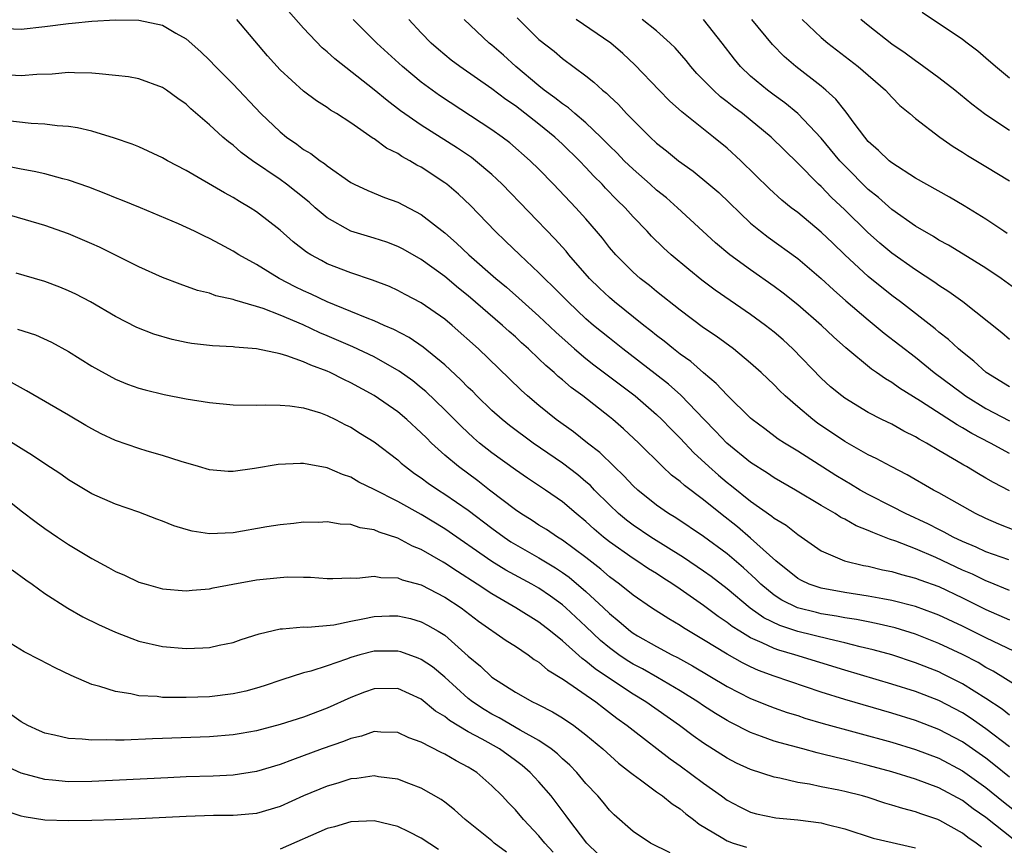
# Model space of a CAD drawing. Units: inches. Extents: x 2634000 to 2637000, y 1497000 to 1500000.
# Drawn here: x 2634699 to 2634783, y 1498699 to 1498769 of the extents above; entities that cross this region are included whole.
import ezdxf

# ---------------------------------------------------------------- set-up
doc = ezdxf.new("R2010")
doc.units = ezdxf.units.IN
doc.header["$MEASUREMENT"] = 0
doc.layers.add('LD26341497_2ft', color=242, linetype='Continuous')

msp = doc.modelspace()

# ---------------------------------------------------------------- linework, layer by layer
at = {"layer": 'LD26341497_2ft'}
for points, elevation in [([(2634697, 1498768.256), (2634699, 1498768.187), (2634701, 1498768.404), (2634703, 1498768.671), (2634703.313, 1498768.687), (2634705, 1498768.857), (2634707, 1498768.974), (2634709, 1498768.958), (2634711, 1498768.535), (2634712.147, 1498767.853), (2634713, 1498767.372), (2634714.248, 1498766.248), (2634715, 1498765.535), (2634715.503, 1498765), (2634717, 1498763.497), (2634719.374, 1498761), (2634721, 1498759.448), (2634721.554, 1498759), (2634722.409, 1498758.409), (2634723, 1498757.957), (2634723.612, 1498757.612), (2634724.392, 1498757), (2634724.763, 1498756.764), (2634725, 1498756.557), (2634727, 1498755.16), (2634727.308, 1498755), (2634728.466, 1498754.466), (2634729.882, 1498753.882), (2634731, 1498753.476), (2634733, 1498752.416), (2634735, 1498750.855), (2634735.998, 1498749.998), (2634737.053, 1498749), (2634739.326, 1498747), (2634740.239, 1498746.239), (2634741.304, 1498745.304), (2634743, 1498743.786), (2634744.427, 1498742.427), (2634745.477, 1498741.477), (2634746.031, 1498741), (2634747, 1498740.183), (2634747.658, 1498739.658), (2634751.177, 1498737), (2634753, 1498735.425), (2634753.447, 1498735), (2634754.204, 1498734.204), (2634755, 1498733.413), (2634756.172, 1498732.172), (2634757.443, 1498731), (2634758.27, 1498730.269), (2634759, 1498729.652), (2634759.371, 1498729.371), (2634761, 1498728.05), (2634762.797, 1498726.797), (2634763, 1498726.621), (2634764.009, 1498726.009), (2634765, 1498725.225), (2634767, 1498723.845), (2634768.982, 1498722.982), (2634770.599, 1498722.599), (2634771, 1498722.532), (2634772.218, 1498722.218), (2634773, 1498722.071), (2634773.812, 1498721.812), (2634775, 1498721.522), (2634775.37, 1498721.37), (2634777, 1498720.794), (2634779, 1498719.836), (2634781, 1498718.842), (2634783, 1498717.972)], 9902), ([(2634783, 1498720.454), (2634781.208, 1498721.208), (2634781, 1498721.28), (2634779.847, 1498721.847), (2634779, 1498722.207), (2634776.73, 1498723.27), (2634775, 1498723.994), (2634773.349, 1498724.651), (2634772.816, 1498724.816), (2634772.389, 1498725), (2634771.385, 1498725.385), (2634771, 1498725.577), (2634769.969, 1498725.969), (2634769, 1498726.52), (2634768.675, 1498726.675), (2634768.179, 1498727), (2634767, 1498727.685), (2634764.826, 1498729), (2634763, 1498730.054), (2634762.434, 1498730.434), (2634761, 1498731.35), (2634758.967, 1498733), (2634758.018, 1498734.018), (2634757.048, 1498735), (2634755.063, 1498737.063), (2634754.007, 1498738.007), (2634752.892, 1498738.892), (2634750.142, 1498741), (2634749, 1498741.902), (2634747.654, 1498743), (2634747, 1498743.561), (2634745.473, 1498745), (2634744.253, 1498746.253), (2634743.468, 1498747), (2634743, 1498747.483), (2634741.364, 1498749), (2634740.168, 1498750.169), (2634739.278, 1498751), (2634737.181, 1498753.181), (2634736.156, 1498754.156), (2634735.169, 1498755), (2634735, 1498755.128), (2634733, 1498756.439), (2634732.626, 1498756.626), (2634732.027, 1498757), (2634731.355, 1498757.355), (2634731, 1498757.599), (2634730.054, 1498758.054), (2634729, 1498758.847), (2634728.901, 1498758.901), (2634727, 1498760.211), (2634725.793, 1498761), (2634725.293, 1498761.294), (2634725, 1498761.519), (2634724.081, 1498762.081), (2634723, 1498762.906), (2634721, 1498764.729), (2634719.926, 1498765.926), (2634717.309, 1498769)], 9904), ([(2634782.938, 1498723.062), (2634781, 1498723.765), (2634780.157, 1498724.158), (2634779, 1498724.629), (2634778.21, 1498725), (2634777.438, 1498725.438), (2634777, 1498725.646), (2634776.107, 1498726.106), (2634774.176, 1498727), (2634773, 1498727.614), (2634771, 1498728.624), (2634770.321, 1498729), (2634769.499, 1498729.499), (2634769, 1498729.782), (2634768.247, 1498730.247), (2634765, 1498732.315), (2634763.871, 1498733), (2634763.343, 1498733.343), (2634762.197, 1498734.197), (2634761.139, 1498735), (2634761, 1498735.121), (2634759, 1498737.06), (2634758.075, 1498738.075), (2634757, 1498738.959), (2634755.919, 1498739.918), (2634755, 1498740.56), (2634754.435, 1498741), (2634753.65, 1498741.65), (2634753, 1498742.134), (2634752.526, 1498742.526), (2634751.911, 1498743), (2634749.426, 1498745), (2634749, 1498745.36), (2634748.152, 1498746.152), (2634747.289, 1498747), (2634745.547, 1498749), (2634745.304, 1498749.304), (2634744.356, 1498750.356), (2634739.873, 1498755), (2634739.433, 1498755.433), (2634739, 1498755.819), (2634737.615, 1498757), (2634737.267, 1498757.267), (2634736.072, 1498758.072), (2634733, 1498760.021), (2634731.247, 1498761.247), (2634730.107, 1498762.107), (2634729, 1498763.034), (2634725.65, 1498765.65), (2634725, 1498766.252), (2634724.585, 1498766.585), (2634723, 1498768.262), (2634721.718, 1498769.717)], 9906), ([(2634783.551, 1498725.551), (2634782.104, 1498726.104), (2634781, 1498726.575), (2634780.119, 1498727), (2634777, 1498728.759), (2634776.544, 1498729), (2634774.298, 1498730.298), (2634772.942, 1498731), (2634771.679, 1498731.679), (2634771, 1498731.994), (2634769, 1498733.13), (2634766.689, 1498734.689), (2634766.282, 1498735), (2634765, 1498736.077), (2634763.934, 1498737), (2634763.461, 1498737.461), (2634763, 1498737.939), (2634761.881, 1498739), (2634761, 1498739.799), (2634759.552, 1498741), (2634758.081, 1498742.081), (2634757, 1498742.804), (2634755, 1498744.282), (2634753, 1498745.886), (2634752.394, 1498746.394), (2634751.594, 1498747), (2634751, 1498747.519), (2634749.525, 1498749), (2634749, 1498749.623), (2634748.403, 1498750.403), (2634747.905, 1498751), (2634747, 1498752.05), (2634746.148, 1498753), (2634744.252, 1498755), (2634743, 1498756.275), (2634742.265, 1498757), (2634740.518, 1498758.518), (2634739.879, 1498759), (2634739, 1498759.625), (2634734.54, 1498762.54), (2634733, 1498763.684), (2634732.269, 1498764.269), (2634731.417, 1498765), (2634729.228, 1498767), (2634727.216, 1498769)], 9908), ([(2634783, 1498728.924), (2634781.637, 1498729.637), (2634781, 1498730.023), (2634780.374, 1498730.374), (2634779.353, 1498731), (2634779.121, 1498731.121), (2634778.504, 1498731.496), (2634777, 1498732.362), (2634775.937, 1498733), (2634775.327, 1498733.326), (2634775, 1498733.539), (2634774.018, 1498734.017), (2634773, 1498734.593), (2634772.158, 1498735), (2634771, 1498735.599), (2634769, 1498736.805), (2634768.738, 1498737), (2634767.792, 1498737.792), (2634767, 1498738.511), (2634764.595, 1498741), (2634763.76, 1498741.761), (2634763, 1498742.414), (2634762.271, 1498743), (2634761, 1498743.94), (2634757.991, 1498745.991), (2634756.845, 1498746.845), (2634755.738, 1498747.739), (2634754.25, 1498749), (2634753.593, 1498749.593), (2634752.58, 1498750.58), (2634752.198, 1498751), (2634751, 1498752.237), (2634750.325, 1498753), (2634749.649, 1498753.649), (2634748.67, 1498754.67), (2634748.372, 1498755), (2634747.677, 1498755.677), (2634747, 1498756.42), (2634746.441, 1498757), (2634745, 1498758.399), (2634744.354, 1498759), (2634743, 1498760.104), (2634741, 1498761.655), (2634740.195, 1498762.195), (2634739, 1498763.115), (2634736.276, 1498765), (2634735.55, 1498765.55), (2634734.452, 1498766.452), (2634733.836, 1498767), (2634733, 1498767.859), (2634731.93, 1498769)], 9910), ([(2634783, 1498732.112), (2634781.382, 1498733), (2634779.807, 1498733.807), (2634779, 1498734.304), (2634778.548, 1498734.548), (2634775.444, 1498736.556), (2634773.665, 1498737.664), (2634773, 1498738.152), (2634772.458, 1498738.457), (2634771.712, 1498739), (2634771.287, 1498739.287), (2634769.089, 1498741.089), (2634768.036, 1498742.036), (2634767.031, 1498743), (2634765, 1498744.754), (2634763.75, 1498745.75), (2634763, 1498746.31), (2634761, 1498747.712), (2634759.232, 1498749), (2634758.024, 1498750.024), (2634754.794, 1498753), (2634753.837, 1498753.836), (2634753, 1498754.51), (2634752.463, 1498755), (2634751, 1498756.269), (2634750.251, 1498757), (2634749.642, 1498757.642), (2634749, 1498758.261), (2634748.271, 1498759), (2634747, 1498760.208), (2634746.063, 1498761), (2634745.505, 1498761.505), (2634745, 1498761.83), (2634744.356, 1498762.356), (2634743.444, 1498763), (2634743, 1498763.355), (2634741.042, 1498765), (2634739.977, 1498765.977), (2634739, 1498766.83), (2634738.783, 1498767), (2634736.654, 1498769)], 9912), ([(2634741.139, 1498769.139), (2634743, 1498767.316), (2634744.301, 1498766.301), (2634745, 1498765.689), (2634747, 1498764.212), (2634747.673, 1498763.673), (2634748.406, 1498763), (2634748.747, 1498762.747), (2634749, 1498762.486), (2634749.764, 1498761.764), (2634750.454, 1498761), (2634751, 1498760.436), (2634752.454, 1498759), (2634753, 1498758.504), (2634753.843, 1498757.843), (2634754.87, 1498757), (2634756.108, 1498756.108), (2634757.452, 1498755), (2634758.284, 1498754.284), (2634761, 1498751.693), (2634761.826, 1498751), (2634762.488, 1498750.488), (2634765, 1498748.696), (2634767, 1498747), (2634768.03, 1498746.031), (2634769.099, 1498745.098), (2634771, 1498743.461), (2634772.346, 1498742.346), (2634775, 1498740.297), (2634776.598, 1498739), (2634779, 1498737.201), (2634779.277, 1498737), (2634781, 1498735.933), (2634783, 1498734.889)], 9914), ([(2634783, 1498737.771), (2634781.016, 1498739), (2634779.959, 1498739.959), (2634779, 1498740.716), (2634778.664, 1498741), (2634777.809, 1498741.809), (2634777, 1498742.436), (2634776.697, 1498742.697), (2634773.739, 1498745), (2634773, 1498745.555), (2634771, 1498747.168), (2634769.003, 1498749.003), (2634767.977, 1498749.977), (2634767, 1498750.933), (2634765, 1498752.585), (2634764.455, 1498753), (2634763.648, 1498753.648), (2634762.605, 1498754.605), (2634760.165, 1498757), (2634759, 1498758.056), (2634757.844, 1498759), (2634755.151, 1498761.151), (2634754.095, 1498762.095), (2634753.214, 1498763), (2634751.16, 1498765.16), (2634750.126, 1498766.126), (2634749.12, 1498767), (2634746.165, 1498769)], 9916), ([(2634783, 1498741.808), (2634782.366, 1498742.366), (2634779.043, 1498745), (2634777.859, 1498745.859), (2634777, 1498746.386), (2634776.65, 1498746.65), (2634775, 1498747.713), (2634773, 1498749.144), (2634771.989, 1498749.989), (2634770.923, 1498750.923), (2634769, 1498752.833), (2634767.883, 1498753.884), (2634767, 1498754.797), (2634766.774, 1498755), (2634765, 1498756.789), (2634762.73, 1498759), (2634760.293, 1498761), (2634759.557, 1498761.557), (2634759, 1498762.019), (2634758.442, 1498762.442), (2634757.832, 1498763), (2634756.427, 1498764.427), (2634755.917, 1498765), (2634755.51, 1498765.51), (2634754.585, 1498766.585), (2634754.171, 1498767), (2634753, 1498768.046), (2634751.764, 1498769)], 9918), ([(2634783.862, 1498745.863), (2634782.291, 1498747), (2634781, 1498747.858), (2634779.064, 1498749.064), (2634777.808, 1498749.808), (2634777, 1498750.255), (2634776.544, 1498750.544), (2634775, 1498751.441), (2634773, 1498752.846), (2634771.863, 1498753.863), (2634771, 1498754.562), (2634769, 1498756.558), (2634768.585, 1498757), (2634767, 1498758.925), (2634765.018, 1498761.018), (2634763.912, 1498761.912), (2634763, 1498762.565), (2634762.42, 1498763), (2634761, 1498764.188), (2634760.139, 1498765), (2634759.618, 1498765.618), (2634758.567, 1498767), (2634756.99, 1498769)], 9920), ([(2634782.812, 1498750.812), (2634782.512, 1498751), (2634781, 1498752.032), (2634779.159, 1498753.159), (2634777.903, 1498753.903), (2634775, 1498755.53), (2634773, 1498756.807), (2634772.767, 1498757), (2634771.881, 1498757.881), (2634771, 1498758.646), (2634770.696, 1498759), (2634769.813, 1498760.187), (2634769.133, 1498761.134), (2634769, 1498761.273), (2634768.243, 1498762.243), (2634767.393, 1498763), (2634767, 1498763.329), (2634764.852, 1498765), (2634763.859, 1498765.859), (2634762.865, 1498766.865), (2634761.107, 1498769)], 9922), ([(2634765.387, 1498769), (2634767, 1498767.481), (2634767.563, 1498767), (2634770.13, 1498765), (2634772.45, 1498763), (2634773, 1498762.39), (2634773.691, 1498761.691), (2634774.542, 1498761), (2634775, 1498760.598), (2634777.094, 1498759), (2634778.211, 1498758.211), (2634779, 1498757.739), (2634779.439, 1498757.439), (2634781, 1498756.515), (2634783, 1498755.298)], 9924), ([(2634783, 1498759.582), (2634781, 1498760.906), (2634779.811, 1498761.811), (2634778.36, 1498763), (2634777, 1498764.047), (2634775.301, 1498765.301), (2634775, 1498765.49), (2634774.133, 1498766.133), (2634773, 1498766.912), (2634771, 1498768.483), (2634770.377, 1498769)], 9926), ([(2634783, 1498764.011), (2634781.815, 1498765), (2634781, 1498765.725), (2634780.309, 1498766.309), (2634779.402, 1498767), (2634779, 1498767.302), (2634775.586, 1498769.586)], 9928), ([(2634784.026, 1498715), (2634781, 1498716.448), (2634779, 1498717.431), (2634777, 1498718.372), (2634776.55, 1498718.55), (2634775, 1498719.108), (2634773, 1498719.627), (2634772.246, 1498719.754), (2634771, 1498719.995), (2634769, 1498720.287), (2634767, 1498720.653), (2634765.98, 1498721), (2634765.318, 1498721.318), (2634765, 1498721.499), (2634763.15, 1498723), (2634761, 1498724.902), (2634759.869, 1498725.869), (2634758.428, 1498727), (2634757, 1498728.167), (2634755.384, 1498729.384), (2634755, 1498729.743), (2634754.283, 1498730.283), (2634753.515, 1498731), (2634751.482, 1498733), (2634750.199, 1498734.199), (2634749.28, 1498735), (2634749, 1498735.225), (2634746.732, 1498737), (2634745.73, 1498737.73), (2634745, 1498738.374), (2634744.65, 1498738.65), (2634744.287, 1498739), (2634743.583, 1498739.583), (2634743, 1498740.166), (2634742.124, 1498741), (2634741.527, 1498741.527), (2634741, 1498742.022), (2634740.471, 1498742.471), (2634739.903, 1498743), (2634737, 1498745.518), (2634736.178, 1498746.178), (2634735, 1498747.166), (2634733, 1498748.603), (2634731.472, 1498749.472), (2634731, 1498749.718), (2634730.062, 1498750.062), (2634729, 1498750.409), (2634727, 1498751.013), (2634725, 1498752.14), (2634723.988, 1498753), (2634723.465, 1498753.465), (2634722.364, 1498754.364), (2634721.549, 1498755), (2634721, 1498755.398), (2634718.646, 1498757), (2634717.694, 1498757.694), (2634717, 1498758.32), (2634716.603, 1498758.603), (2634716.142, 1498759), (2634715, 1498760.059), (2634713.415, 1498761.415), (2634713, 1498761.813), (2634712.294, 1498762.295), (2634711.345, 1498763), (2634711, 1498763.231), (2634709, 1498763.953), (2634708.119, 1498764.119), (2634707, 1498764.256), (2634705.627, 1498764.373), (2634705, 1498764.455), (2634703.533, 1498764.467), (2634703, 1498764.504), (2634701.633, 1498764.367), (2634700.321, 1498764.321), (2634699, 1498764.204), (2634697, 1498764.325)], 9900), ([(2634783.709, 1498712.291), (2634781.609, 1498713.609), (2634781, 1498713.925), (2634780.332, 1498714.332), (2634779.014, 1498715.014), (2634777, 1498715.958), (2634775, 1498716.744), (2634773.278, 1498717.278), (2634771.666, 1498717.666), (2634771, 1498717.789), (2634769.999, 1498717.999), (2634769, 1498718.145), (2634768.292, 1498718.291), (2634767, 1498718.495), (2634766.59, 1498718.589), (2634764.989, 1498718.99), (2634763.649, 1498719.649), (2634763, 1498720.07), (2634761.859, 1498721), (2634761.434, 1498721.434), (2634760.39, 1498722.39), (2634759, 1498723.577), (2634757, 1498725.054), (2634754.637, 1498726.637), (2634754.03, 1498727), (2634753, 1498727.726), (2634751.395, 1498729), (2634751, 1498729.364), (2634750.219, 1498730.219), (2634749.391, 1498731), (2634748.189, 1498732.189), (2634747.118, 1498733), (2634745.943, 1498733.943), (2634744.478, 1498735), (2634743, 1498736.193), (2634742.033, 1498737), (2634741.484, 1498737.484), (2634740.479, 1498738.479), (2634737.866, 1498741), (2634735.631, 1498743), (2634735, 1498743.532), (2634733, 1498744.923), (2634731.632, 1498745.632), (2634731, 1498745.978), (2634730.294, 1498746.294), (2634728.859, 1498746.859), (2634727, 1498747.466), (2634725, 1498748.248), (2634724.505, 1498748.505), (2634723.619, 1498749), (2634723.233, 1498749.233), (2634722.108, 1498750.108), (2634721, 1498751.084), (2634719, 1498752.653), (2634718.466, 1498753), (2634717.536, 1498753.536), (2634717, 1498753.875), (2634716.258, 1498754.258), (2634713, 1498756.177), (2634711.424, 1498757), (2634711, 1498757.254), (2634709, 1498758.171), (2634708.411, 1498758.411), (2634706.929, 1498758.929), (2634705, 1498759.5), (2634703.787, 1498759.787), (2634703, 1498759.894), (2634702.047, 1498759.953), (2634701, 1498760.103), (2634699.842, 1498760.158), (2634697.585, 1498760.415)], 9898), ([(2634783, 1498709.878), (2634782.375, 1498710.375), (2634781, 1498711.281), (2634779, 1498712.541), (2634777.365, 1498713.365), (2634777, 1498713.538), (2634775, 1498714.331), (2634773, 1498714.99), (2634771.425, 1498715.425), (2634770.317, 1498715.683), (2634769, 1498716.025), (2634767.679, 1498716.321), (2634765, 1498716.994), (2634763.485, 1498717.485), (2634762.128, 1498718.128), (2634760.953, 1498718.953), (2634759, 1498720.608), (2634757.648, 1498721.648), (2634757, 1498722.116), (2634755.281, 1498723.282), (2634752.525, 1498725), (2634751, 1498726.028), (2634750.443, 1498726.443), (2634749.779, 1498727), (2634749, 1498727.735), (2634747.737, 1498729), (2634747.382, 1498729.382), (2634747, 1498729.713), (2634746.299, 1498730.299), (2634745, 1498731.291), (2634742.501, 1498733), (2634740.49, 1498734.49), (2634739.867, 1498735), (2634739, 1498735.769), (2634737.722, 1498737), (2634737.371, 1498737.371), (2634737, 1498737.718), (2634736.369, 1498738.369), (2634735, 1498739.635), (2634733.164, 1498741.164), (2634731.972, 1498741.972), (2634730.653, 1498742.653), (2634729.832, 1498743), (2634729, 1498743.376), (2634728.396, 1498743.604), (2634727, 1498744.191), (2634725, 1498744.99), (2634723.648, 1498745.648), (2634723, 1498745.939), (2634722.284, 1498746.284), (2634720.913, 1498747), (2634719, 1498748.166), (2634717.49, 1498749), (2634717, 1498749.321), (2634715.892, 1498749.892), (2634715, 1498750.397), (2634714.576, 1498750.576), (2634713.716, 1498751), (2634712.371, 1498751.629), (2634709.122, 1498753), (2634707.606, 1498753.606), (2634707, 1498753.832), (2634706.181, 1498754.18), (2634704.737, 1498754.737), (2634703, 1498755.353), (2634702.541, 1498755.459), (2634701, 1498755.88), (2634700.084, 1498756.084), (2634699, 1498756.269), (2634697, 1498756.687)], 9896), ([(2634783, 1498707.169), (2634781, 1498708.708), (2634779.652, 1498709.653), (2634779, 1498710.065), (2634777, 1498711.101), (2634775, 1498711.878), (2634773, 1498712.517), (2634769, 1498713.695), (2634764.752, 1498715), (2634763.395, 1498715.395), (2634763, 1498715.534), (2634761.972, 1498716.028), (2634761, 1498716.439), (2634760.071, 1498717), (2634759.415, 1498717.414), (2634759, 1498717.749), (2634758.247, 1498718.247), (2634757, 1498719.195), (2634755, 1498720.585), (2634754.391, 1498721), (2634753.538, 1498721.537), (2634753, 1498721.902), (2634752.318, 1498722.318), (2634751.318, 1498723), (2634751, 1498723.197), (2634749, 1498724.597), (2634748.496, 1498725), (2634747.684, 1498725.684), (2634747, 1498726.331), (2634746.167, 1498727), (2634745, 1498728.001), (2634743.547, 1498729), (2634742.016, 1498730.016), (2634741, 1498730.721), (2634739, 1498732.174), (2634737.963, 1498733), (2634737.439, 1498733.439), (2634736.406, 1498734.406), (2634735, 1498735.833), (2634733.378, 1498737.378), (2634733, 1498737.698), (2634732.275, 1498738.275), (2634731.123, 1498739.123), (2634729, 1498740.315), (2634727.182, 1498741.182), (2634725, 1498742.127), (2634724.38, 1498742.38), (2634722.948, 1498743.052), (2634721, 1498743.874), (2634719.563, 1498744.437), (2634719, 1498744.617), (2634717.145, 1498745.145), (2634717, 1498745.214), (2634715.522, 1498745.522), (2634715, 1498745.73), (2634713.973, 1498745.973), (2634712.496, 1498746.496), (2634711, 1498747.076), (2634709, 1498747.97), (2634705.653, 1498749.653), (2634705, 1498749.948), (2634703, 1498750.792), (2634701, 1498751.492), (2634697, 1498752.664)], 9894), ([(2634783, 1498704.599), (2634781.68, 1498705.681), (2634781, 1498706.203), (2634779, 1498707.612), (2634777, 1498708.662), (2634775, 1498709.421), (2634773, 1498710.037), (2634769, 1498711.189), (2634767, 1498711.825), (2634763, 1498713.183), (2634761.674, 1498713.674), (2634761, 1498713.976), (2634760.305, 1498714.305), (2634759, 1498715.043), (2634757, 1498716.276), (2634755.291, 1498717.291), (2634755, 1498717.495), (2634754.045, 1498718.045), (2634752.561, 1498719), (2634751, 1498720.069), (2634749.863, 1498721), (2634749, 1498721.631), (2634748.272, 1498722.272), (2634747, 1498723.26), (2634745, 1498724.746), (2634744.571, 1498725), (2634743.637, 1498725.638), (2634743, 1498726.022), (2634742.413, 1498726.413), (2634741.461, 1498727), (2634741, 1498727.321), (2634738.813, 1498729), (2634737.8, 1498729.8), (2634736.154, 1498731), (2634735, 1498731.982), (2634733.874, 1498733), (2634733.431, 1498733.431), (2634733, 1498733.88), (2634731.775, 1498735), (2634731, 1498735.648), (2634729, 1498737.039), (2634727, 1498738.13), (2634726.406, 1498738.406), (2634725.264, 1498739), (2634725, 1498739.12), (2634723.621, 1498739.621), (2634723, 1498739.915), (2634721.576, 1498740.424), (2634721, 1498740.573), (2634719, 1498741.015), (2634717.146, 1498741.146), (2634717, 1498741.174), (2634715.254, 1498741.254), (2634713.473, 1498741.473), (2634713, 1498741.551), (2634711.814, 1498741.814), (2634710.261, 1498742.261), (2634708.824, 1498742.824), (2634707, 1498743.769), (2634704.882, 1498745), (2634703.644, 1498745.644), (2634703, 1498745.946), (2634702.263, 1498746.263), (2634701, 1498746.736), (2634699.23, 1498747.23), (2634698.558, 1498747.443)], 9892), ([(2634698.682, 1498742.682), (2634700.194, 1498742.194), (2634701.562, 1498741.562), (2634703, 1498740.78), (2634705, 1498739.543), (2634707, 1498738.424), (2634708.019, 1498738.019), (2634709, 1498737.655), (2634709.516, 1498737.516), (2634711.131, 1498737.131), (2634713, 1498736.762), (2634715, 1498736.434), (2634717, 1498736.252), (2634719, 1498736.22), (2634719.757, 1498736.243), (2634721, 1498736.221), (2634721.828, 1498736.172), (2634723, 1498735.991), (2634724.437, 1498735.563), (2634725, 1498735.354), (2634725.709, 1498735), (2634726.55, 1498734.55), (2634727, 1498734.349), (2634727.82, 1498733.82), (2634729, 1498733.093), (2634731, 1498731.57), (2634731.297, 1498731.297), (2634731.657, 1498731), (2634732.423, 1498730.423), (2634733, 1498730.048), (2634733.592, 1498729.592), (2634734.468, 1498729), (2634735, 1498728.666), (2634737, 1498727.285), (2634739, 1498725.767), (2634740.05, 1498725), (2634740.615, 1498724.615), (2634741, 1498724.384), (2634743, 1498723.247), (2634744.4, 1498722.4), (2634745, 1498722.003), (2634745.585, 1498721.585), (2634747, 1498720.387), (2634748.491, 1498719), (2634749, 1498718.502), (2634749.831, 1498717.831), (2634750.782, 1498717), (2634751, 1498716.839), (2634751.379, 1498716.621), (2634753, 1498715.703), (2634754.301, 1498715), (2634754.769, 1498714.769), (2634756.056, 1498714.056), (2634759, 1498712.308), (2634761, 1498711.292), (2634762.631, 1498710.631), (2634763, 1498710.495), (2634764.105, 1498710.105), (2634765, 1498709.829), (2634765.619, 1498709.619), (2634767.163, 1498709.163), (2634773, 1498707.561), (2634775, 1498706.961), (2634777, 1498706.21), (2634779, 1498705.148), (2634781, 1498703.707), (2634782.492, 1498702.492), (2634784.743, 1498700.743)], 9890), ([(2634783.325, 1498699.325), (2634781, 1498701.17), (2634779.915, 1498701.915), (2634779, 1498702.606), (2634777, 1498703.683), (2634775, 1498704.422), (2634773, 1498705.045), (2634771, 1498705.601), (2634769.876, 1498705.876), (2634769, 1498706.111), (2634768.263, 1498706.263), (2634767, 1498706.594), (2634766.661, 1498706.661), (2634765.434, 1498707), (2634763.505, 1498707.505), (2634763, 1498707.668), (2634761.933, 1498708.067), (2634761, 1498708.384), (2634759.262, 1498709.262), (2634759, 1498709.402), (2634758.009, 1498710.009), (2634757, 1498710.658), (2634756.503, 1498711), (2634755, 1498711.938), (2634753.08, 1498713.08), (2634751.794, 1498713.794), (2634751, 1498714.212), (2634750.513, 1498714.513), (2634749.796, 1498715), (2634749, 1498715.583), (2634748.225, 1498716.225), (2634747, 1498717.401), (2634745.295, 1498719), (2634745, 1498719.255), (2634743.982, 1498719.982), (2634743, 1498720.654), (2634742.396, 1498721), (2634740.196, 1498722.196), (2634739, 1498722.929), (2634735, 1498725.696), (2634733, 1498726.912), (2634731, 1498728.024), (2634729, 1498729.058), (2634727.687, 1498729.687), (2634727, 1498730.102), (2634726.317, 1498730.317), (2634725, 1498730.907), (2634723, 1498731.264), (2634722.737, 1498731.263), (2634720.826, 1498731.173), (2634718.827, 1498730.827), (2634717, 1498730.575), (2634716.583, 1498730.583), (2634715, 1498730.718), (2634714.073, 1498731), (2634712.574, 1498731.426), (2634711, 1498731.948), (2634709.684, 1498732.316), (2634709, 1498732.529), (2634707, 1498733.23), (2634705.794, 1498733.794), (2634705, 1498734.205), (2634704.489, 1498734.489), (2634703, 1498735.375), (2634699.442, 1498737.442), (2634698.161, 1498738.16)], 9888), ([(2634780.636, 1498698.636), (2634780.184, 1498699), (2634779.474, 1498699.474), (2634779, 1498699.846), (2634777.073, 1498700.927), (2634776.906, 1498701), (2634775.468, 1498701.468), (2634775, 1498701.65), (2634773.923, 1498701.922), (2634773, 1498702.223), (2634772.394, 1498702.394), (2634771, 1498702.86), (2634770.517, 1498703), (2634769, 1498703.39), (2634768.497, 1498703.503), (2634767, 1498703.786), (2634766, 1498704), (2634765, 1498704.152), (2634763.475, 1498704.525), (2634763, 1498704.609), (2634761, 1498705.252), (2634759.801, 1498705.801), (2634759, 1498706.211), (2634757, 1498707.501), (2634756.119, 1498708.119), (2634754.946, 1498709), (2634752.086, 1498711), (2634751, 1498711.653), (2634749, 1498712.974), (2634747.795, 1498713.795), (2634747, 1498714.466), (2634746.679, 1498714.679), (2634745, 1498716.185), (2634743.998, 1498717), (2634743, 1498717.777), (2634741.044, 1498719), (2634739, 1498720.17), (2634737.765, 1498721), (2634736.081, 1498722.081), (2634735, 1498722.802), (2634734.866, 1498722.867), (2634733, 1498723.957), (2634732.243, 1498724.243), (2634731, 1498724.912), (2634729.416, 1498725.416), (2634729, 1498725.61), (2634727.805, 1498725.805), (2634727, 1498726.083), (2634726.113, 1498726.113), (2634725, 1498726.303), (2634724.256, 1498726.256), (2634723, 1498726.264), (2634722.165, 1498726.165), (2634721, 1498726.059), (2634719.876, 1498725.876), (2634717, 1498725.364), (2634715, 1498725.276), (2634713.519, 1498725.519), (2634713, 1498725.652), (2634711.968, 1498725.968), (2634711, 1498726.365), (2634710.522, 1498726.522), (2634709, 1498727.116), (2634707, 1498727.814), (2634705, 1498728.685), (2634703, 1498729.863), (2634702.345, 1498730.345), (2634701, 1498731.226), (2634699.955, 1498731.955), (2634699, 1498732.533), (2634697.482, 1498733.482)], 9886), ([(2634696.785, 1498729), (2634699, 1498727.242), (2634700.265, 1498726.265), (2634701, 1498725.74), (2634702.078, 1498725), (2634703, 1498724.384), (2634705, 1498723.174), (2634706.417, 1498722.417), (2634707, 1498722.085), (2634707.771, 1498721.771), (2634709, 1498721.187), (2634709.61, 1498721), (2634711, 1498720.617), (2634713, 1498720.435), (2634713.51, 1498720.49), (2634715, 1498720.607), (2634715.319, 1498720.681), (2634716.976, 1498721), (2634719, 1498721.367), (2634721, 1498721.577), (2634721.615, 1498721.615), (2634723, 1498721.586), (2634723.595, 1498721.595), (2634725, 1498721.477), (2634725.478, 1498721.478), (2634727, 1498721.531), (2634727.508, 1498721.508), (2634729, 1498721.682), (2634729.557, 1498721.557), (2634731, 1498721.533), (2634731.37, 1498721.37), (2634733, 1498720.938), (2634735, 1498719.913), (2634736.387, 1498719), (2634737.866, 1498717.866), (2634740.216, 1498716.216), (2634741, 1498715.721), (2634742.075, 1498715), (2634742.601, 1498714.6), (2634743, 1498714.363), (2634743.727, 1498713.727), (2634745.093, 1498712.907), (2634747.826, 1498711), (2634748.48, 1498710.479), (2634749, 1498710.105), (2634749.625, 1498709.625), (2634750.497, 1498709), (2634751, 1498708.584), (2634754.146, 1498706.146), (2634755, 1498705.55), (2634757, 1498704.084), (2634758.534, 1498703), (2634759, 1498702.649), (2634760.077, 1498702.077), (2634761, 1498701.629), (2634761.487, 1498701.488), (2634763.154, 1498701.153), (2634765, 1498700.984), (2634767, 1498700.729), (2634767.394, 1498700.606), (2634769, 1498700.212), (2634771.421, 1498699.42), (2634775, 1498698.579)], 9884), ([(2634698.211, 1498722.211), (2634699.371, 1498721.371), (2634699.919, 1498721), (2634701, 1498720.223), (2634702.96, 1498718.96), (2634704.234, 1498718.234), (2634705.571, 1498717.571), (2634707, 1498716.925), (2634708.383, 1498716.383), (2634709, 1498716.168), (2634711, 1498715.703), (2634713, 1498715.534), (2634714.416, 1498715.583), (2634715, 1498715.626), (2634715.807, 1498715.807), (2634717, 1498716.045), (2634717.702, 1498716.298), (2634719.208, 1498716.792), (2634721, 1498717.207), (2634721.203, 1498717.203), (2634723, 1498717.363), (2634723.349, 1498717.349), (2634725.554, 1498717.554), (2634727, 1498717.858), (2634728.044, 1498718.044), (2634729, 1498718.251), (2634730.301, 1498718.301), (2634731, 1498718.311), (2634732.072, 1498718.072), (2634733, 1498717.802), (2634733.532, 1498717.532), (2634734.449, 1498717), (2634735, 1498716.66), (2634737, 1498714.88), (2634738.026, 1498714.026), (2634739, 1498713.091), (2634741, 1498711.816), (2634742.456, 1498711), (2634742.836, 1498710.836), (2634743, 1498710.741), (2634744.165, 1498710.165), (2634745, 1498709.646), (2634745.955, 1498709), (2634747, 1498708.208), (2634748.441, 1498707), (2634749.778, 1498705.778), (2634750.785, 1498705), (2634751, 1498704.814), (2634751.633, 1498704.367), (2634753, 1498703.354), (2634753.509, 1498703), (2634754.323, 1498702.323), (2634755, 1498701.906), (2634755.491, 1498701.492), (2634756.155, 1498701), (2634756.615, 1498700.615), (2634758.497, 1498699.503), (2634759, 1498699.18), (2634759.509, 1498699), (2634760.648, 1498698.648)], 9882), ([(2634754.166, 1498698.166), (2634752.489, 1498699), (2634751, 1498699.968), (2634749.403, 1498701.403), (2634749, 1498701.796), (2634748.466, 1498702.466), (2634748.007, 1498703), (2634747, 1498704.064), (2634746.21, 1498705), (2634745.615, 1498705.615), (2634745, 1498706.15), (2634744.572, 1498706.572), (2634744.033, 1498707), (2634743, 1498707.705), (2634741.403, 1498708.597), (2634739.628, 1498709.628), (2634739, 1498709.945), (2634738.338, 1498710.337), (2634737.351, 1498711), (2634737, 1498711.283), (2634735, 1498713.106), (2634733.963, 1498713.963), (2634733, 1498714.613), (2634732.726, 1498714.726), (2634731.25, 1498715.25), (2634731, 1498715.318), (2634729, 1498715.315), (2634727.765, 1498715), (2634727, 1498714.78), (2634726.638, 1498714.638), (2634725, 1498714.068), (2634723.619, 1498713.619), (2634723, 1498713.461), (2634721.132, 1498712.869), (2634719.637, 1498712.363), (2634719, 1498712.163), (2634718.081, 1498711.918), (2634717, 1498711.67), (2634715, 1498711.432), (2634713, 1498711.361), (2634712.621, 1498711.379), (2634711, 1498711.382), (2634710.557, 1498711.442), (2634709, 1498711.525), (2634708.307, 1498711.693), (2634707, 1498711.872), (2634705.685, 1498712.314), (2634705, 1498712.478), (2634703.231, 1498713.231), (2634701.883, 1498713.883), (2634700.576, 1498714.576), (2634699.243, 1498715.243), (2634697, 1498716.605)], 9880), ([(2634749, 1498697.131), (2634747.073, 1498699), (2634745.545, 1498701), (2634745.32, 1498701.32), (2634744.043, 1498703), (2634743, 1498704.208), (2634742.262, 1498705), (2634741.58, 1498705.58), (2634741, 1498706.017), (2634739.638, 1498707), (2634738.175, 1498707.826), (2634737, 1498708.456), (2634735.403, 1498709.403), (2634735, 1498709.744), (2634734.217, 1498710.216), (2634733, 1498711.222), (2634731, 1498712.133), (2634729, 1498712.109), (2634728.18, 1498711.82), (2634727, 1498711.366), (2634725, 1498710.453), (2634723, 1498709.708), (2634721, 1498709.068), (2634719, 1498708.543), (2634717.693, 1498708.307), (2634717, 1498708.191), (2634715, 1498708.025), (2634711, 1498707.878), (2634710.141, 1498707.859), (2634707.746, 1498707.746), (2634707, 1498707.747), (2634706.219, 1498707.781), (2634705, 1498707.743), (2634704.161, 1498707.838), (2634703, 1498707.873), (2634701.822, 1498708.178), (2634701, 1498708.35), (2634700.545, 1498708.545), (2634699.555, 1498709), (2634699, 1498709.312), (2634698.001, 1498710.001)], 9878), ([(2634744.219, 1498698.219), (2634743.494, 1498699), (2634743, 1498699.618), (2634741.693, 1498701), (2634741, 1498701.811), (2634740.408, 1498702.408), (2634739.863, 1498703), (2634739, 1498703.858), (2634737.717, 1498705), (2634737, 1498705.454), (2634735.976, 1498705.976), (2634735, 1498706.554), (2634734.688, 1498706.687), (2634733, 1498707.567), (2634731.944, 1498707.944), (2634731, 1498708.391), (2634729.568, 1498708.432), (2634729, 1498708.471), (2634727.916, 1498708.084), (2634727, 1498707.886), (2634726.378, 1498707.622), (2634724.574, 1498707), (2634722.061, 1498706.061), (2634721, 1498705.683), (2634719, 1498705.089), (2634717, 1498704.781), (2634715.31, 1498704.69), (2634713, 1498704.615), (2634711.455, 1498704.545), (2634705, 1498704.227), (2634703, 1498704.201), (2634701.658, 1498704.342), (2634701, 1498704.387), (2634699, 1498704.95), (2634697.578, 1498705.578)], 9876), ([(2634740.233, 1498698.233), (2634739.199, 1498699), (2634739, 1498699.175), (2634736.724, 1498701), (2634735.824, 1498701.824), (2634735, 1498702.476), (2634734.699, 1498702.7), (2634733, 1498703.666), (2634731.947, 1498704.053), (2634731, 1498704.428), (2634729.365, 1498704.635), (2634729, 1498704.701), (2634727.512, 1498704.488), (2634727, 1498704.449), (2634725.907, 1498704.093), (2634725, 1498703.83), (2634722.996, 1498703.004), (2634721, 1498702.115), (2634719, 1498701.514), (2634717.379, 1498701.379), (2634717, 1498701.334), (2634715.328, 1498701.328), (2634713, 1498701.258), (2634709, 1498701.057), (2634707, 1498700.97), (2634705, 1498700.906), (2634703, 1498700.877), (2634701, 1498700.943), (2634699.236, 1498701.236), (2634699, 1498701.29), (2634697.721, 1498701.721)], 9874), ([(2634734.45, 1498698.451), (2634733, 1498699.403), (2634731.948, 1498699.947), (2634731, 1498700.394), (2634729, 1498700.888), (2634727, 1498700.793), (2634725.619, 1498700.381), (2634725, 1498700.222), (2634721, 1498698.481)], 9872)]:
    msp.add_lwpolyline(points, dxfattribs=dict(at, elevation=elevation))

doc.saveas('drawing.dxf')
